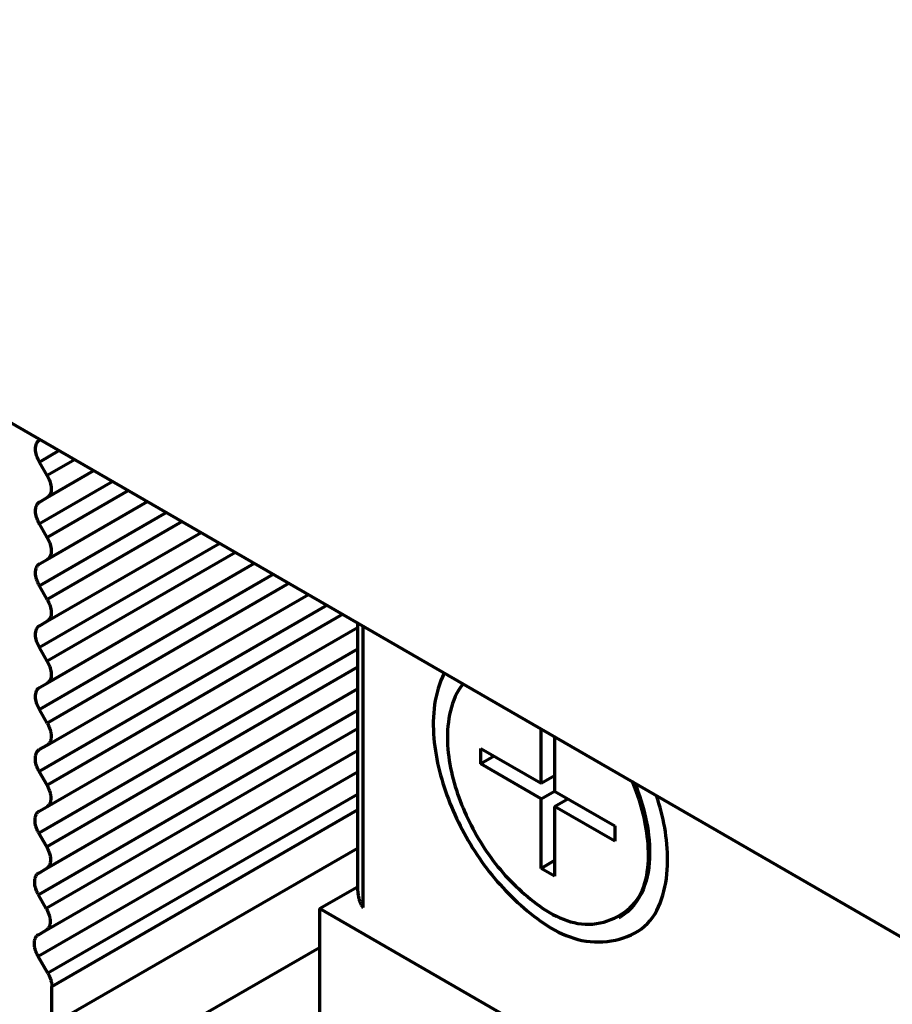
# Model space of a CAD drawing. Units: inches. Extents: x -2.3 to 13.3, y 3.2 to 13.9.
# Drawn here: x 9.8 to 10, y 10 to 10.2 of the extents above; entities that cross this region are included whole.
import ezdxf

# ---------------------------------------------------------------- set-up
doc = ezdxf.new("R2010")
doc.units = ezdxf.units.IN
doc.header["$MEASUREMENT"] = 0
doc.layers.add('art', color=7, linetype='Continuous')

# ---------------------------------------------------------------- blocks, each defined once
blk = doc.blocks.new('block 6')
at = {"layer": 'art', "color": 250, "lineweight": 70, "true_color": 0x262626}
for points in [[(8.88456, 10.61391), (10.17907, 9.86652)], [(9.77852, 10.09755), (9.77873, 10.09766)], [(9.78266, 10.09539), (9.77852, 10.093)], [(9.78593, 10.09351), (9.78016, 10.09018)], [(9.78016, 10.09018), (9.77852, 10.093)], [(9.78016, 10.08563), (9.78986, 10.09123)], [(9.7938, 10.08896), (9.77852, 10.08014)], [(9.79706, 10.08708), (9.78016, 10.07732)], [(9.77852, 10.08469), (9.78016, 10.08563)], [(9.78016, 10.07277), (9.801, 10.0848)], [(9.80494, 10.08253), (9.77852, 10.06728)], [(9.78016, 10.07732), (9.77852, 10.08014)], [(9.8082, 10.08065), (9.78016, 10.06446)], [(9.78016, 10.05991), (9.81213, 10.07837)], [(9.81607, 10.0761), (9.77852, 10.05443)], [(9.77852, 10.07183), (9.78016, 10.07277)], [(9.81933, 10.07422), (9.78016, 10.0516)], [(9.78016, 10.04706), (9.82327, 10.07195)], [(9.82721, 10.06967), (9.77852, 10.04157)], [(9.78016, 10.06446), (9.77852, 10.06728)], [(9.83045, 10.0678), (9.78015, 10.03875)], [(9.78014, 10.03414), (9.83445, 10.06549)], [(9.78015, 10.03414), (9.83445, 10.06549)], [(9.83834, 10.06324), (9.77848, 10.02868)], [(9.8416, 10.06136), (9.7801, 10.02585)], [(9.77852, 10.05897), (9.78016, 10.05991)], [(9.78008, 10.02132), (9.84466, 10.05861)], [(9.78009, 10.02133), (9.84466, 10.05861)], [(9.84466, 10.05959), (9.84466, 10.00466)], [(9.84582, 10.0004), (9.84582, 10.05893)], [(9.78016, 10.0516), (9.77852, 10.05443)], [(9.84466, 10.05411), (9.77841, 10.01586)], [(9.84466, 10.05035), (9.78003, 10.01303)], [(9.77852, 10.04611), (9.78016, 10.04706)], [(9.78001, 10.0085), (9.84466, 10.04583)], [(9.78002, 10.00851), (9.84466, 10.04583)], [(9.84466, 10.04133), (9.77834, 10.00305)], [(9.78015, 10.03875), (9.77852, 10.04157)], [(9.84466, 10.03757), (9.77996, 10.00022)], [(9.88286, 10.02622), (9.88286, 10.03754)], [(9.88565, 10.03593), (9.88565, 10.02462)], [(9.7785, 10.03322), (9.78014, 10.03414)], [(9.77994, 9.99568), (9.84466, 10.03305)], [(9.77995, 9.99569), (9.84466, 10.03305)], [(9.87034, 10.03346), (9.88286, 10.02622)], [(9.87034, 10.03024), (9.87034, 10.03346)], [(9.87312, 10.03185), (9.87034, 10.03024)], [(9.88286, 10.02301), (9.87034, 10.03024)], [(9.84466, 10.02853), (9.77829, 9.99021)], [(9.7801, 10.02585), (9.77848, 10.02868)], [(9.88286, 10.02622), (9.88565, 10.02783)], [(9.84466, 10.02389), (9.7803, 9.98673)], [(9.88286, 10.02301), (9.88565, 10.02462)], [(9.88565, 10.02462), (9.89817, 10.01738)], [(9.88286, 10.00854), (9.88286, 10.02301)], [(9.88565, 10.0214), (9.88843, 10.02301)], [(9.88565, 10.0214), (9.88565, 10.00694)], [(9.89817, 10.01417), (9.88565, 10.0214)], [(9.77844, 10.0204), (9.78008, 10.02132)], [(9.78111, 9.98398), (9.84466, 10.02068)], [(9.89817, 10.01738), (9.89817, 10.01417)], [(9.78003, 10.01303), (9.77841, 10.01586)], [(9.78111, 9.97606), (9.84466, 10.01275)], [(9.88565, 10.01015), (9.88286, 10.00854)], [(9.77837, 10.00758), (9.78001, 10.0085)], [(9.88565, 10.00694), (9.88286, 10.00854)], [(9.77996, 10.00022), (9.77834, 10.00305)], [(9.83679, 10.00017), (9.84466, 10.00472)], [(10.28221, 9.743), (9.83679, 10.00017)], [(9.83679, 10.00017), (9.83679, 9.94391)], [(9.89902, 9.99824), (9.8993, 9.9984)], [(9.7783, 9.99476), (9.77994, 9.99568)], [(9.78807, 9.96401), (9.83679, 9.99213)], [(9.7803, 9.98673), (9.77829, 9.99021)], [(9.78111, 9.97606), (9.78111, 9.98398)]]:
    blk.add_lwpolyline(points, dxfattribs=at)
for points in [[(9.77782, 10.09656), (9.77794, 10.09696), (9.77817, 10.09733), (9.77852, 10.09755)], [(9.77773, 10.09533), (9.77769, 10.09575), (9.7777, 10.09617), (9.77782, 10.09656)], [(9.77801, 10.09413), (9.77787, 10.09452), (9.77778, 10.09492), (9.77773, 10.09533)], [(9.77852, 10.093), (9.77832, 10.09336), (9.77814, 10.09374), (9.77801, 10.09413)], [(9.78016, 10.09018), (9.78036, 10.08982), (9.78054, 10.08944), (9.78068, 10.08905)], [(9.78068, 10.08905), (9.78081, 10.08866), (9.78091, 10.08826), (9.78095, 10.08784)], [(9.78095, 10.08784), (9.78099, 10.08743), (9.78099, 10.08701), (9.78087, 10.08661)], [(9.78087, 10.08661), (9.78074, 10.08622), (9.78051, 10.08584), (9.78016, 10.08563)], [(9.77771, 10.08277), (9.77771, 10.08298), (9.77772, 10.08319), (9.77775, 10.08339)], [(9.77775, 10.08339), (9.77778, 10.0836), (9.77784, 10.0838), (9.77792, 10.08399)], [(9.77792, 10.08399), (9.77796, 10.08407), (9.77799, 10.08413), (9.77803, 10.0842)], [(9.77803, 10.0842), (9.77807, 10.08427), (9.77812, 10.08433), (9.77817, 10.08439)], [(9.77817, 10.08439), (9.77822, 10.08445), (9.77828, 10.0845), (9.77833, 10.08455)], [(9.77833, 10.08455), (9.77839, 10.0846), (9.77846, 10.08465), (9.77852, 10.08469)], [(9.77778, 10.08214), (9.77774, 10.08235), (9.77772, 10.08256), (9.77771, 10.08277)], [(9.77792, 10.08153), (9.77786, 10.08174), (9.77781, 10.08194), (9.77778, 10.08214)], [(9.77804, 10.08117), (9.778, 10.08129), (9.77796, 10.08141), (9.77792, 10.08153)], [(9.77818, 10.08082), (9.77813, 10.08094), (9.77809, 10.08105), (9.77804, 10.08117)], [(9.77834, 10.08048), (9.77829, 10.08059), (9.77823, 10.0807), (9.77818, 10.08082)], [(9.77852, 10.08014), (9.77846, 10.08025), (9.7784, 10.08036), (9.77834, 10.08048)], [(9.78016, 10.07732), (9.78036, 10.07696), (9.78054, 10.07658), (9.78068, 10.07619)], [(9.78068, 10.07619), (9.78081, 10.0758), (9.78091, 10.0754), (9.78095, 10.07498)], [(9.78095, 10.07498), (9.78099, 10.07457), (9.78099, 10.07415), (9.78087, 10.07375)], [(9.78087, 10.07375), (9.78074, 10.07336), (9.78051, 10.07298), (9.78016, 10.07277)], [(9.77771, 10.06991), (9.77771, 10.07012), (9.77772, 10.07033), (9.77775, 10.07054)], [(9.77775, 10.07054), (9.77778, 10.07074), (9.77784, 10.07094), (9.77792, 10.07114)], [(9.77792, 10.07114), (9.77796, 10.07121), (9.77799, 10.07128), (9.77803, 10.07134)], [(9.77803, 10.07134), (9.77807, 10.07141), (9.77812, 10.07147), (9.77817, 10.07153)], [(9.77817, 10.07153), (9.77822, 10.07159), (9.77828, 10.07165), (9.77833, 10.0717)], [(9.77833, 10.0717), (9.77839, 10.07175), (9.77846, 10.07179), (9.77852, 10.07183)], [(9.77778, 10.06929), (9.77774, 10.06949), (9.77772, 10.0697), (9.77771, 10.06991)], [(9.77792, 10.06868), (9.77786, 10.06888), (9.77781, 10.06908), (9.77778, 10.06929)], [(9.77804, 10.06832), (9.778, 10.06843), (9.77796, 10.06855), (9.77792, 10.06868)], [(9.77818, 10.06796), (9.77813, 10.06808), (9.77809, 10.0682), (9.77804, 10.06832)], [(9.77834, 10.06762), (9.77829, 10.06773), (9.77823, 10.06785), (9.77818, 10.06796)], [(9.77852, 10.06728), (9.77846, 10.06739), (9.7784, 10.06751), (9.77834, 10.06762)], [(9.78016, 10.06446), (9.78036, 10.0641), (9.78054, 10.06372), (9.78068, 10.06333)], [(9.78068, 10.06333), (9.78081, 10.06294), (9.78091, 10.06254), (9.78095, 10.06213)], [(9.78087, 10.0609), (9.78074, 10.0605), (9.78051, 10.06013), (9.78016, 10.05991)], [(9.78095, 10.06213), (9.78099, 10.06171), (9.78099, 10.06129), (9.78087, 10.0609)], [(9.77782, 10.05799), (9.77794, 10.05839), (9.77817, 10.05876), (9.77852, 10.05897)], [(9.77773, 10.05676), (9.77769, 10.05717), (9.7777, 10.05759), (9.77782, 10.05799)], [(9.77801, 10.05555), (9.77787, 10.05594), (9.77778, 10.05635), (9.77773, 10.05676)], [(9.77852, 10.05443), (9.77832, 10.05479), (9.77814, 10.05516), (9.77801, 10.05555)], [(9.78016, 10.0516), (9.78036, 10.05124), (9.78054, 10.05086), (9.78068, 10.05048)], [(9.78068, 10.05048), (9.78081, 10.05008), (9.78091, 10.04968), (9.78095, 10.04927)], [(9.78087, 10.04804), (9.78074, 10.04764), (9.78051, 10.04727), (9.78016, 10.04706)], [(9.78095, 10.04927), (9.78099, 10.04886), (9.78099, 10.04843), (9.78087, 10.04804)], [(9.86272, 10.04916), (9.86062, 10.04503), (9.86018, 10.04024), (9.86056, 10.0356)], [(9.77782, 10.04513), (9.77794, 10.04553), (9.77817, 10.0459), (9.77852, 10.04611)], [(9.86663, 10.04692), (9.86403, 10.04358), (9.86327, 10.03919), (9.86339, 10.03492)], [(9.77773, 10.0439), (9.77769, 10.04431), (9.7777, 10.04474), (9.77782, 10.04513)], [(9.77801, 10.04269), (9.77787, 10.04308), (9.77778, 10.04349), (9.77773, 10.0439)], [(9.77852, 10.04157), (9.77832, 10.04193), (9.77814, 10.0423), (9.77801, 10.04269)], [(9.78015, 10.03875), (9.78021, 10.03864), (9.78028, 10.03853), (9.78033, 10.03841)], [(9.78033, 10.03841), (9.78039, 10.0383), (9.78045, 10.03818), (9.7805, 10.03806)], [(9.7805, 10.03806), (9.78055, 10.03795), (9.7806, 10.03783), (9.78064, 10.0377)], [(9.78064, 10.0377), (9.78069, 10.03758), (9.78073, 10.03746), (9.78076, 10.03734)], [(9.78076, 10.03734), (9.7808, 10.03723), (9.78083, 10.03711), (9.78085, 10.037)], [(9.78085, 10.037), (9.78088, 10.03689), (9.7809, 10.03677), (9.78092, 10.03666)], [(9.78092, 10.03666), (9.78094, 10.03654), (9.78095, 10.03643), (9.78096, 10.03631)], [(9.78096, 10.03631), (9.78097, 10.03619), (9.78098, 10.03608), (9.78098, 10.03596)], [(9.78098, 10.03596), (9.78098, 10.03586), (9.78097, 10.03577), (9.78097, 10.03567)], [(9.78033, 10.03427), (9.78027, 10.03422), (9.78021, 10.03418), (9.78014, 10.03414)], [(9.7805, 10.03444), (9.78045, 10.03438), (9.7804, 10.03432), (9.78033, 10.03427)], [(9.78064, 10.03463), (9.7806, 10.03456), (9.78056, 10.0345), (9.7805, 10.03444)], [(9.78076, 10.03484), (9.78072, 10.03476), (9.78069, 10.03469), (9.78064, 10.03463)], [(9.78086, 10.03511), (9.78083, 10.03501), (9.7808, 10.03492), (9.78076, 10.03484)], [(9.78093, 10.03539), (9.78091, 10.03529), (9.78089, 10.0352), (9.78086, 10.03511)], [(9.78097, 10.03567), (9.78096, 10.03558), (9.78094, 10.03548), (9.78093, 10.03539)], [(9.86056, 10.0356), (9.86095, 10.03095), (9.86216, 10.02644), (9.86389, 10.02213)], [(9.86339, 10.03492), (9.86351, 10.03065), (9.86452, 10.02652), (9.86603, 10.02257)], [(9.77768, 10.03131), (9.77767, 10.03151), (9.77768, 10.03172), (9.77772, 10.03193)], [(9.77772, 10.03193), (9.77775, 10.03213), (9.77781, 10.03234), (9.77789, 10.03253)], [(9.77789, 10.03253), (9.77793, 10.0326), (9.77796, 10.03267), (9.77801, 10.03273)], [(9.77801, 10.03273), (9.77805, 10.0328), (9.77809, 10.03286), (9.77814, 10.03292)], [(9.77814, 10.03292), (9.7782, 10.03298), (9.77825, 10.03303), (9.77831, 10.03308)], [(9.77831, 10.03308), (9.77837, 10.03313), (9.77844, 10.03317), (9.7785, 10.03322)], [(9.77774, 10.03068), (9.77771, 10.03089), (9.77768, 10.0311), (9.77768, 10.03131)], [(9.77788, 10.03007), (9.77783, 10.03027), (9.77778, 10.03048), (9.77774, 10.03068)], [(9.778, 10.02971), (9.77796, 10.02983), (9.77792, 10.02995), (9.77788, 10.03007)], [(9.77814, 10.02936), (9.77809, 10.02948), (9.77804, 10.02959), (9.778, 10.02971)], [(9.7783, 10.02902), (9.77824, 10.02913), (9.77819, 10.02925), (9.77814, 10.02936)], [(9.77848, 10.02868), (9.77842, 10.02879), (9.77836, 10.0289), (9.7783, 10.02902)], [(9.7801, 10.02585), (9.78016, 10.02574), (9.78022, 10.02563), (9.78028, 10.02552)], [(9.78028, 10.02552), (9.78034, 10.0254), (9.78039, 10.02529), (9.78044, 10.02517)], [(9.90502, 10.01435), (9.9046, 10.01868), (9.90347, 10.02268), (9.90187, 10.02659)], [(9.90233, 10.02632), (9.90326, 10.02398), (9.90405, 10.02156), (9.90459, 10.01909)], [(9.78044, 10.02517), (9.78049, 10.02506), (9.78054, 10.02494), (9.78058, 10.02482)], [(9.78058, 10.02482), (9.78062, 10.0247), (9.78066, 10.02458), (9.7807, 10.02446)], [(9.7807, 10.02446), (9.78073, 10.02435), (9.78076, 10.02424), (9.78078, 10.02413)], [(9.78078, 10.02413), (9.78081, 10.02402), (9.78083, 10.02391), (9.78085, 10.02379)], [(9.78085, 10.02379), (9.78087, 10.02368), (9.78088, 10.02357), (9.78089, 10.02345)], [(9.78089, 10.02345), (9.7809, 10.02334), (9.7809, 10.02322), (9.7809, 10.02311)], [(9.90915, 10.01005), (9.90921, 10.01482), (9.90827, 10.0193), (9.90684, 10.02372)], [(9.78027, 10.02145), (9.78021, 10.0214), (9.78014, 10.02136), (9.78008, 10.02132)], [(9.78043, 10.02162), (9.78038, 10.02156), (9.78033, 10.0215), (9.78027, 10.02145)], [(9.78058, 10.0218), (9.78053, 10.02174), (9.78049, 10.02167), (9.78043, 10.02162)], [(9.78069, 10.02201), (9.78065, 10.02194), (9.78062, 10.02187), (9.78058, 10.0218)], [(9.78079, 10.02227), (9.78076, 10.02218), (9.78072, 10.02209), (9.78069, 10.02201)], [(9.78085, 10.02255), (9.78084, 10.02245), (9.78081, 10.02236), (9.78079, 10.02227)], [(9.78089, 10.02283), (9.78088, 10.02273), (9.78087, 10.02264), (9.78085, 10.02255)], [(9.7809, 10.02311), (9.7809, 10.02301), (9.7809, 10.02292), (9.78089, 10.02283)], [(9.86389, 10.02213), (9.86561, 10.01782), (9.86785, 10.0137), (9.87053, 10.00993)], [(9.86603, 10.02257), (9.86754, 10.01861), (9.86955, 10.01483), (9.87198, 10.0114)], [(9.77765, 10.01911), (9.77768, 10.01932), (9.77774, 10.01952), (9.77783, 10.01971)], [(9.77783, 10.01971), (9.77786, 10.01978), (9.7779, 10.01985), (9.77794, 10.01991)], [(9.77794, 10.01991), (9.77798, 10.01998), (9.77803, 10.02004), (9.77808, 10.0201)], [(9.77808, 10.0201), (9.77813, 10.02016), (9.77818, 10.02021), (9.77824, 10.02026)], [(9.77824, 10.02026), (9.7783, 10.02031), (9.77837, 10.02036), (9.77844, 10.0204)], [(9.77761, 10.01849), (9.7776, 10.0187), (9.77761, 10.01891), (9.77765, 10.01911)], [(9.77767, 10.01787), (9.77764, 10.01807), (9.77762, 10.01828), (9.77761, 10.01849)], [(9.77781, 10.01726), (9.77776, 10.01746), (9.77771, 10.01766), (9.77767, 10.01787)], [(9.90459, 10.01909), (9.90514, 10.01662), (9.90544, 10.0141), (9.90541, 10.01156)], [(9.77793, 10.0169), (9.77789, 10.01702), (9.77785, 10.01713), (9.77781, 10.01726)], [(9.77807, 10.01654), (9.77802, 10.01666), (9.77798, 10.01678), (9.77793, 10.0169)], [(9.77823, 10.0162), (9.77818, 10.01631), (9.77812, 10.01643), (9.77807, 10.01654)], [(9.77841, 10.01586), (9.77835, 10.01597), (9.77829, 10.01609), (9.77823, 10.0162)], [(9.90282, 10.00206), (9.90514, 10.00537), (9.90543, 10.01003), (9.90502, 10.01435)], [(9.78003, 10.01303), (9.78009, 10.01292), (9.78015, 10.01281), (9.78021, 10.0127)], [(9.78021, 10.0127), (9.78027, 10.01259), (9.78032, 10.01247), (9.78037, 10.01236)], [(9.78037, 10.01236), (9.78042, 10.01224), (9.78047, 10.01212), (9.78051, 10.012)], [(9.78051, 10.012), (9.78056, 10.01188), (9.78059, 10.01176), (9.78063, 10.01164)], [(9.78063, 10.01164), (9.78071, 10.01136), (9.78077, 10.01109), (9.78081, 10.0108)], [(9.87198, 10.0114), (9.87441, 10.00796), (9.87725, 10.00488), (9.88062, 10.00217)], [(9.90541, 10.01156), (9.90539, 10.00903), (9.90503, 10.00647), (9.90405, 10.00414)], [(9.78082, 10.00994), (9.78079, 10.00966), (9.78072, 10.00938), (9.78058, 10.00912)], [(9.78081, 10.0108), (9.78084, 10.01052), (9.78085, 10.01023), (9.78082, 10.00994)], [(9.87053, 10.00993), (9.87321, 10.00617), (9.87634, 10.00275), (9.87995, 9.99974)], [(9.90495, 9.99708), (9.90802, 10.00022), (9.90909, 10.00528), (9.90915, 10.01005)], [(9.77776, 10.00689), (9.77779, 10.00696), (9.77783, 10.00703), (9.77787, 10.0071)], [(9.77787, 10.0071), (9.77791, 10.00716), (9.77796, 10.00722), (9.77801, 10.00728)], [(9.77801, 10.00728), (9.77806, 10.00734), (9.77812, 10.0074), (9.77818, 10.00745)], [(9.77818, 10.00745), (9.77824, 10.00749), (9.7783, 10.00754), (9.77837, 10.00758)], [(9.78058, 10.00912), (9.78045, 10.00887), (9.78025, 10.00865), (9.78001, 10.0085)], [(9.77754, 10.00567), (9.77754, 10.00588), (9.77755, 10.00609), (9.77758, 10.00629)], [(9.7776, 10.00505), (9.77757, 10.00525), (9.77755, 10.00546), (9.77754, 10.00567)], [(9.77758, 10.00629), (9.77762, 10.0065), (9.77767, 10.0067), (9.77776, 10.00689)], [(9.77775, 10.00444), (9.77769, 10.00464), (9.77764, 10.00484), (9.7776, 10.00505)], [(9.77786, 10.00408), (9.77782, 10.0042), (9.77778, 10.00432), (9.77775, 10.00444)], [(9.778, 10.00372), (9.77795, 10.00384), (9.77791, 10.00396), (9.77786, 10.00408)], [(9.77816, 10.00338), (9.77811, 10.00349), (9.77805, 10.00361), (9.778, 10.00372)], [(9.77834, 10.00305), (9.77828, 10.00316), (9.77822, 10.00327), (9.77816, 10.00338)], [(9.84466, 10.00466), (9.84466, 10.0044), (9.84467, 10.00415), (9.84469, 10.00389)], [(9.84469, 10.00389), (9.84471, 10.00363), (9.84474, 10.00338), (9.84478, 10.00313)], [(9.84478, 10.00313), (9.84482, 10.00287), (9.84487, 10.00262), (9.84494, 10.00237)], [(9.90405, 10.00414), (9.90307, 10.00181), (9.90147, 9.99971), (9.8993, 9.9984)], [(9.84494, 10.00237), (9.845, 10.00212), (9.84508, 10.00187), (9.84517, 10.00163)], [(9.84517, 10.00163), (9.84526, 10.00142), (9.84535, 10.0012), (9.84546, 10.001)], [(9.84546, 10.001), (9.84556, 10.00079), (9.84568, 10.00059), (9.84582, 10.0004)], [(9.88062, 10.00217), (9.88399, 9.99946), (9.88789, 9.99713), (9.89202, 9.99695)], [(9.89202, 9.99695), (9.89614, 9.99677), (9.90049, 9.99875), (9.90282, 10.00206)], [(9.77996, 10.00022), (9.78003, 10.0001), (9.78009, 9.99999), (9.78014, 9.99988)], [(9.78014, 9.99988), (9.7802, 9.99977), (9.78025, 9.99965), (9.7803, 9.99954)], [(9.7803, 9.99954), (9.78035, 9.99942), (9.7804, 9.9993), (9.78044, 9.99918)], [(9.78044, 9.99918), (9.78049, 9.99906), (9.78053, 9.99894), (9.78056, 9.99882)], [(9.87995, 9.99974), (9.88355, 9.99673), (9.88763, 9.99413), (9.89221, 9.99343)], [(9.78056, 9.99882), (9.78059, 9.99871), (9.78062, 9.9986), (9.78065, 9.99849)], [(9.78065, 9.99849), (9.78068, 9.99838), (9.7807, 9.99827), (9.78071, 9.99815)], [(9.78072, 9.99691), (9.7807, 9.99682), (9.78068, 9.99672), (9.78065, 9.99664)], [(9.78071, 9.99815), (9.78073, 9.99804), (9.78075, 9.99793), (9.78075, 9.99782)], [(9.78076, 9.99719), (9.78075, 9.9971), (9.78073, 9.997), (9.78072, 9.99691)], [(9.78075, 9.99782), (9.78076, 9.9977), (9.78077, 9.99759), (9.78077, 9.99747)], [(9.78077, 9.99747), (9.78077, 9.99738), (9.78076, 9.99728), (9.78076, 9.99719)], [(9.89221, 9.99343), (9.89679, 9.99274), (9.90188, 9.99395), (9.90495, 9.99708)], [(9.78013, 9.99582), (9.78007, 9.99577), (9.78001, 9.99572), (9.77994, 9.99568)], [(9.7803, 9.99598), (9.78025, 9.99592), (9.78019, 9.99586), (9.78013, 9.99582)], [(9.78044, 9.99617), (9.7804, 9.9961), (9.78035, 9.99604), (9.7803, 9.99598)], [(9.78055, 9.99637), (9.78052, 9.9963), (9.78048, 9.99623), (9.78044, 9.99617)], [(9.78065, 9.99664), (9.78062, 9.99654), (9.78059, 9.99646), (9.78055, 9.99637)], [(9.77747, 9.99296), (9.77747, 9.99305), (9.77748, 9.99315), (9.77748, 9.99324)], [(9.77749, 9.99262), (9.77748, 9.99273), (9.77747, 9.99284), (9.77747, 9.99296)], [(9.77748, 9.99324), (9.77749, 9.99334), (9.7775, 9.99343), (9.77752, 9.99352)], [(9.77752, 9.99352), (9.77754, 9.99362), (9.77756, 9.99371), (9.77759, 9.9938)], [(9.77759, 9.9938), (9.77762, 9.99389), (9.77765, 9.99398), (9.77769, 9.99407)], [(9.77769, 9.99407), (9.77772, 9.99414), (9.77776, 9.99421), (9.7778, 9.99427)], [(9.7778, 9.99427), (9.77784, 9.99434), (9.77789, 9.9944), (9.77794, 9.99446)], [(9.77794, 9.99446), (9.77799, 9.99452), (9.77805, 9.99458), (9.77811, 9.99463)], [(9.77811, 9.99463), (9.77817, 9.99468), (9.77823, 9.99472), (9.7783, 9.99476)], [(9.77753, 9.99227), (9.77751, 9.99239), (9.7775, 9.9925), (9.77749, 9.99262)], [(9.77759, 9.99194), (9.77757, 9.99205), (9.77755, 9.99216), (9.77753, 9.99227)], [(9.77768, 9.9916), (9.77765, 9.99171), (9.77762, 9.99182), (9.77759, 9.99194)], [(9.7778, 9.99124), (9.77776, 9.99136), (9.77772, 9.99148), (9.77768, 9.9916)], [(9.77794, 9.99089), (9.77789, 9.991), (9.77785, 9.99112), (9.7778, 9.99124)], [(9.77811, 9.99054), (9.77805, 9.99065), (9.77799, 9.99077), (9.77794, 9.99089)], [(9.77829, 9.99021), (9.77823, 9.99032), (9.77816, 9.99043), (9.77811, 9.99054)], [(9.7803, 9.98673), (9.78042, 9.98652), (9.78053, 9.9863), (9.78062, 9.98608)], [(9.78062, 9.98608), (9.78072, 9.98586), (9.78081, 9.98564), (9.78088, 9.98541)], [(9.78088, 9.98541), (9.78095, 9.98518), (9.78101, 9.98494), (9.78105, 9.9847)], [(9.78105, 9.9847), (9.78109, 9.98447), (9.78111, 9.98422), (9.78111, 9.98398)]]:
    blk.add_open_spline(points, degree=3, dxfattribs=at)

msp = doc.modelspace()

# ---------------------------------------------------------------- block references
at = {"layer": 'art'}
msp.add_blockref('block 6', (0, 0), dxfattribs=at)

doc.saveas('drawing.dxf')
